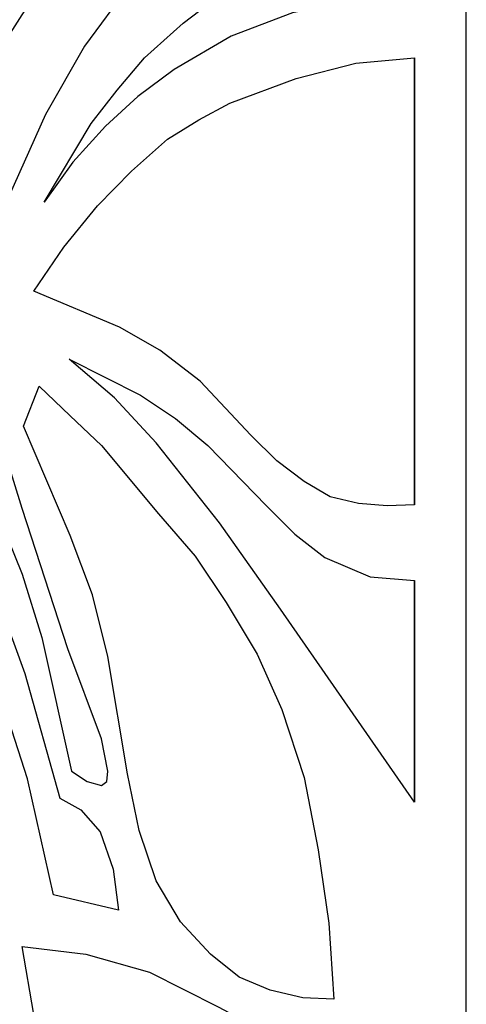
# Model space of a CAD drawing. Units: centimetres. Extents: x -9.2 to 9.2, y -11.9 to 12.7.
# Drawn here: x -7 to -6.1, y -1.7 to 0.5 of the extents above; entities that cross this region are included whole.
import ezdxf

# ---------------------------------------------------------------- set-up
doc = ezdxf.new("R2010")
doc.units = ezdxf.units.CM
doc.header["$MEASUREMENT"] = 0
doc.layers.add('Layer 1', color=7, linetype='Continuous')

msp = doc.modelspace()

# ---------------------------------------------------------------- linework, layer by layer
at = {"layer": 'Layer 1', "color": 125}
for points, knots in [([(-8.75897, 2.66874), (-8.75897, 2.66874), (-6.05235, 2.66874), (-6.05235, 2.66874), (-6.05235, 2.66874), (-6.05235, 2.66874), (-6.05235, -6.35331), (-6.05235, -6.35331), (-6.05235, -6.35331), (-6.05235, -6.35331), (-8.75897, -6.35331), (-8.75897, -6.35331), (-8.75897, -6.35331), (-8.75897, -6.35331), (-8.75897, 2.66874), (-8.75897, 2.66874)], [0, 0, 0, 0, 0.2, 0.2, 0.2, 0.2, 0.4, 0.4, 0.4, 0.4, 0.6, 0.6, 0.6, 0.6, 1, 1, 1, 1]), ([(-6.16598, 1.27207), (-6.16598, 1.27207), (-6.22295, 1.28895), (-6.22295, 1.28895), (-6.22295, 1.28895), (-6.22295, 1.28895), (-6.28287, 1.29479), (-6.28287, 1.29479), (-6.28287, 1.29479), (-6.28287, 1.29479), (-6.34541, 1.29187), (-6.34541, 1.29187), (-6.34541, 1.29187), (-6.34541, 1.29187), (-6.40533, 1.27791), (-6.40533, 1.27791), (-6.40533, 1.27791), (-6.40533, 1.27791), (-6.48785, 1.23831), (-6.48785, 1.23831), (-6.48785, 1.23831), (-6.48785, 1.23831), (-6.56742, 1.18184), (-6.56742, 1.18184), (-6.56742, 1.18184), (-6.56742, 1.18184), (-6.64142, 1.11432), (-6.64142, 1.11432), (-6.64142, 1.11432), (-6.64142, 1.11432), (-6.71542, 1.02961), (-6.71542, 1.02961), (-6.71542, 1.02961), (-6.71542, 1.02961), (-6.82085, 0.87154), (-6.82085, 0.87154), (-6.82085, 0.87154), (-6.82085, 0.87154), (-6.9204, 0.69659), (-6.9204, 0.69659), (-6.9204, 0.69659), (-6.9204, 0.69659), (-7.01437, 0.52164), (-7.01437, 0.52164), (-7.01437, 0.52164), (-7.01437, 0.52164), (-7.11948, 0.35805), (-7.11948, 0.35805), (-7.11948, 0.35805), (-7.11948, 0.35805), (-7.19643, 0.25386), (-7.19643, 0.25386), (-7.19643, 0.25386), (-7.19643, 0.25386), (-7.28451, 0.15486), (-7.28451, 0.15486), (-7.28451, 0.15486), (-7.28451, 0.15486), (-7.32151, 0.22822), (-7.32151, 0.22822), (-7.32151, 0.22822), (-7.32151, 0.22822), (-7.34148, 0.25386), (-7.34148, 0.25386), (-7.34148, 0.25386), (-7.34148, 0.25386), (-7.36146, 0.25386), (-7.36146, 0.25386), (-7.36146, 0.25386), (-7.36146, 0.25386), (-7.37848, 0.19998), (-7.37848, 0.19998), (-7.37848, 0.19998), (-7.37848, 0.19998), (-7.4014, 0.13798), (-7.4014, 0.13798), (-7.4014, 0.13798), (-7.4014, 0.13798), (-7.42694, 0.12662), (-7.42694, 0.12662), (-7.42694, 0.12662), (-7.42694, 0.12662), (-7.44954, 0.12955), (-7.44954, 0.12955), (-7.44954, 0.12955), (-7.44954, 0.12955), (-7.36146, 0.07599), (-7.36146, 0.07599), (-7.36146, 0.07599), (-7.36146, 0.07599), (-7.28189, 0.00556), (-7.28189, 0.00556), (-7.28189, 0.00556), (-7.28189, 0.00556), (-7.20789, -0.07072), (-7.20789, -0.07072), (-7.20789, -0.07072), (-7.20789, -0.07072), (-7.13945, -0.15803), (-7.13945, -0.15803), (-7.13945, -0.15803), (-7.13945, -0.15803), (-7.0684, 0.07599), (-7.0684, 0.07599), (-7.0684, 0.07599), (-7.0684, 0.07599), (-6.97442, 0.2847), (-6.97442, 0.2847), (-6.97442, 0.2847), (-6.97442, 0.2847), (-6.88896, 0.43433), (-6.88896, 0.43433), (-6.88896, 0.43433), (-6.88896, 0.43433), (-6.79237, 0.56676), (-6.79237, 0.56676), (-6.79237, 0.56676), (-6.79237, 0.56676), (-6.68693, 0.68263), (-6.68693, 0.68263), (-6.68693, 0.68263), (-6.68693, 0.68263), (-6.5815, 0.78974), (-6.5815, 0.78974), (-6.5815, 0.78974), (-6.5815, 0.78974), (-6.47933, 0.87706), (-6.47933, 0.87706), (-6.47933, 0.87706), (-6.47933, 0.87706), (-6.37685, 0.95885), (-6.37685, 0.95885), (-6.37685, 0.95885), (-6.37685, 0.95885), (-6.27141, 1.02669), (-6.27141, 1.02669), (-6.27141, 1.02669), (-6.27141, 1.02669), (-6.16598, 1.08316), (-6.16598, 1.08316), (-6.16598, 1.08316), (-6.16598, 1.08316), (-6.16598, 1.27207), (-6.16598, 1.27207)], [0, 0, 0, 0, 0.027027, 0.027027, 0.027027, 0.027027, 0.0540541, 0.0540541, 0.0540541, 0.0540541, 0.0810811, 0.0810811, 0.0810811, 0.0810811, 0.1081081, 0.1081081, 0.1081081, 0.1081081, 0.1351351, 0.1351351, 0.1351351, 0.1351351, 0.1621622, 0.1621622, 0.1621622, 0.1621622, 0.1891892, 0.1891892, 0.1891892, 0.1891892, 0.2162162, 0.2162162, 0.2162162, 0.2162162, 0.2432432, 0.2432432, 0.2432432, 0.2432432, 0.2702703, 0.2702703, 0.2702703, 0.2702703, 0.2972973, 0.2972973, 0.2972973, 0.2972973, 0.3243243, 0.3243243, 0.3243243, 0.3243243, 0.3513514, 0.3513514, 0.3513514, 0.3513514, 0.3783784, 0.3783784, 0.3783784, 0.3783784, 0.4054054, 0.4054054, 0.4054054, 0.4054054, 0.4324324, 0.4324324, 0.4324324, 0.4324324, 0.4594595, 0.4594595, 0.4594595, 0.4594595, 0.4864865, 0.4864865, 0.4864865, 0.4864865, 0.5135135, 0.5135135, 0.5135135, 0.5135135, 0.5405405, 0.5405405, 0.5405405, 0.5405405, 0.5675676, 0.5675676, 0.5675676, 0.5675676, 0.5945946, 0.5945946, 0.5945946, 0.5945946, 0.6216216, 0.6216216, 0.6216216, 0.6216216, 0.6486486, 0.6486486, 0.6486486, 0.6486486, 0.6756757, 0.6756757, 0.6756757, 0.6756757, 0.7027027, 0.7027027, 0.7027027, 0.7027027, 0.7297297, 0.7297297, 0.7297297, 0.7297297, 0.7567568, 0.7567568, 0.7567568, 0.7567568, 0.7837838, 0.7837838, 0.7837838, 0.7837838, 0.8108108, 0.8108108, 0.8108108, 0.8108108, 0.8378378, 0.8378378, 0.8378378, 0.8378378, 0.8648649, 0.8648649, 0.8648649, 0.8648649, 0.8918919, 0.8918919, 0.8918919, 0.8918919, 0.9189189, 0.9189189, 0.9189189, 0.9189189, 0.9459459, 0.9459459, 0.9459459, 0.9459459, 1, 1, 1, 1]), ([(-6.16598, 0.75307), (-6.16598, 0.75307), (-6.28287, 0.70795), (-6.28287, 0.70795), (-6.28287, 0.70795), (-6.28287, 0.70795), (-6.40239, 0.65439), (-6.40239, 0.65439), (-6.40239, 0.65439), (-6.40239, 0.65439), (-6.58444, 0.5528), (-6.58444, 0.5528), (-6.58444, 0.5528), (-6.58444, 0.5528), (-6.67285, 0.48496), (-6.67285, 0.48496), (-6.67285, 0.48496), (-6.67285, 0.48496), (-6.75799, 0.40901), (-6.75799, 0.40901), (-6.75799, 0.40901), (-6.75799, 0.40901), (-6.81791, 0.33825), (-6.81791, 0.33825), (-6.81791, 0.33825), (-6.81791, 0.33825), (-6.87488, 0.2649), (-6.87488, 0.2649), (-6.87488, 0.2649), (-6.87488, 0.2649), (-6.97737, 0.09287), (-6.97737, 0.09287), (-6.97737, 0.09287), (-6.97737, 0.09287), (-6.9145, 0.1805), (-6.9145, 0.1805), (-6.9145, 0.1805), (-6.9145, 0.1805), (-6.84345, 0.25938), (-6.84345, 0.25938), (-6.84345, 0.25938), (-6.84345, 0.25938), (-6.77239, 0.32429), (-6.77239, 0.32429), (-6.77239, 0.32429), (-6.77239, 0.32429), (-6.6925, 0.38337), (-6.6925, 0.38337), (-6.6925, 0.38337), (-6.6925, 0.38337), (-6.56742, 0.45672), (-6.56742, 0.45672), (-6.56742, 0.45672), (-6.56742, 0.45672), (-6.43349, 0.50768), (-6.43349, 0.50768), (-6.43349, 0.50768), (-6.43349, 0.50768), (-6.29695, 0.53592), (-6.29695, 0.53592), (-6.29695, 0.53592), (-6.29695, 0.53592), (-6.16598, 0.54696), (-6.16598, 0.54696), (-6.16598, 0.54696), (-6.16598, 0.54696), (-6.16598, 0.75307), (-6.16598, 0.75307)], [0, 0, 0, 0, 0.0555556, 0.0555556, 0.0555556, 0.0555556, 0.1111111, 0.1111111, 0.1111111, 0.1111111, 0.1666667, 0.1666667, 0.1666667, 0.1666667, 0.2222222, 0.2222222, 0.2222222, 0.2222222, 0.2777778, 0.2777778, 0.2777778, 0.2777778, 0.3333333, 0.3333333, 0.3333333, 0.3333333, 0.3888889, 0.3888889, 0.3888889, 0.3888889, 0.4444444, 0.4444444, 0.4444444, 0.4444444, 0.5, 0.5, 0.5, 0.5, 0.5555556, 0.5555556, 0.5555556, 0.5555556, 0.6111111, 0.6111111, 0.6111111, 0.6111111, 0.6666667, 0.6666667, 0.6666667, 0.6666667, 0.7222222, 0.7222222, 0.7222222, 0.7222222, 0.7777778, 0.7777778, 0.7777778, 0.7777778, 0.8333333, 0.8333333, 0.8333333, 0.8333333, 0.8888889, 0.8888889, 0.8888889, 0.8888889, 1, 1, 1, 1]), ([(-6.16598, 0.40901), (-6.16598, 0.40901), (-6.29433, 0.39765), (-6.29433, 0.39765), (-6.29433, 0.39765), (-6.29433, 0.39765), (-6.42498, 0.36389), (-6.42498, 0.36389), (-6.42498, 0.36389), (-6.42498, 0.36389), (-6.57036, 0.31001), (-6.57036, 0.31001), (-6.57036, 0.31001), (-6.57036, 0.31001), (-6.63847, 0.27333), (-6.63847, 0.27333), (-6.63847, 0.27333), (-6.63847, 0.27333), (-6.70691, 0.23114), (-6.70691, 0.23114), (-6.70691, 0.23114), (-6.70691, 0.23114), (-6.78647, 0.16071), (-6.78647, 0.16071), (-6.78647, 0.16071), (-6.78647, 0.16071), (-6.86047, 0.08443), (-6.86047, 0.08443), (-6.86047, 0.08443), (-6.86047, 0.08443), (-6.93448, -0.00581), (-6.93448, -0.00581), (-6.93448, -0.00581), (-6.93448, -0.00581), (-6.99996, -0.10188), (-6.99996, -0.10188), (-6.99996, -0.10188), (-6.99996, -0.10188), (-6.81234, -0.18075), (-6.81234, -0.18075), (-6.81234, -0.18075), (-6.81234, -0.18075), (-6.72393, -0.23139), (-6.72393, -0.23139), (-6.72393, -0.23139), (-6.72393, -0.23139), (-6.63585, -0.29923), (-6.63585, -0.29923), (-6.63585, -0.29923), (-6.63585, -0.29923), (-6.52485, -0.4177), (-6.52485, -0.4177), (-6.52485, -0.4177), (-6.52485, -0.4177), (-6.46787, -0.47418), (-6.46787, -0.47418), (-6.46787, -0.47418), (-6.46787, -0.47418), (-6.40795, -0.51929), (-6.40795, -0.51929), (-6.40795, -0.51929), (-6.40795, -0.51929), (-6.35098, -0.55305), (-6.35098, -0.55305), (-6.35098, -0.55305), (-6.35098, -0.55305), (-6.28844, -0.56733), (-6.28844, -0.56733), (-6.28844, -0.56733), (-6.28844, -0.56733), (-6.2259, -0.57285), (-6.2259, -0.57285), (-6.2259, -0.57285), (-6.2259, -0.57285), (-6.16598, -0.57025), (-6.16598, -0.57025), (-6.16598, -0.57025), (-6.16598, -0.57025), (-6.16598, 0.40901), (-6.16598, 0.40901)], [0, 0, 0, 0, 0.047619, 0.047619, 0.047619, 0.047619, 0.0952381, 0.0952381, 0.0952381, 0.0952381, 0.1428571, 0.1428571, 0.1428571, 0.1428571, 0.1904762, 0.1904762, 0.1904762, 0.1904762, 0.2380952, 0.2380952, 0.2380952, 0.2380952, 0.2857143, 0.2857143, 0.2857143, 0.2857143, 0.3333333, 0.3333333, 0.3333333, 0.3333333, 0.3809524, 0.3809524, 0.3809524, 0.3809524, 0.4285714, 0.4285714, 0.4285714, 0.4285714, 0.4761905, 0.4761905, 0.4761905, 0.4761905, 0.5238095, 0.5238095, 0.5238095, 0.5238095, 0.5714286, 0.5714286, 0.5714286, 0.5714286, 0.6190476, 0.6190476, 0.6190476, 0.6190476, 0.6666667, 0.6666667, 0.6666667, 0.6666667, 0.7142857, 0.7142857, 0.7142857, 0.7142857, 0.7619048, 0.7619048, 0.7619048, 0.7619048, 0.8095238, 0.8095238, 0.8095238, 0.8095238, 0.8571429, 0.8571429, 0.8571429, 0.8571429, 0.9047619, 0.9047619, 0.9047619, 0.9047619, 1, 1, 1, 1]), ([(-6.16598, -0.57025), (-6.16598, -0.57025), (-6.16598, 0.40901), (-6.16598, 0.40901), (-6.16598, 0.40901), (-6.16598, 0.40901), (-6.16598, -0.57025), (-6.16598, -0.57025)], [0, 0, 0, 0, 0.3333333, 0.3333333, 0.3333333, 0.3333333, 1, 1, 1, 1]), ([(-7.51797, 0.00556), (-7.51797, 0.00556), (-7.60638, 0.00556), (-7.60638, 0.00556), (-7.60638, 0.00556), (-7.60638, 0.00556), (-7.51241, -0.09896), (-7.51241, -0.09896), (-7.51241, -0.09896), (-7.51241, -0.09896), (-7.42694, -0.21451), (-7.42694, -0.21451), (-7.42694, -0.21451), (-7.42694, -0.21451), (-7.34443, -0.34142), (-7.34443, -0.34142), (-7.34443, -0.34142), (-7.34443, -0.34142), (-7.27043, -0.47969), (-7.27043, -0.47969), (-7.27043, -0.47969), (-7.27043, -0.47969), (-7.19643, -0.64069), (-7.19643, -0.64069), (-7.19643, -0.64069), (-7.19643, -0.64069), (-7.13094, -0.80979), (-7.13094, -0.80979), (-7.13094, -0.80979), (-7.13094, -0.80979), (-7.01437, -1.17105), (-7.01437, -1.17105), (-7.01437, -1.17105), (-7.01437, -1.17105), (-6.9574, -1.42487), (-6.9574, -1.42487), (-6.9574, -1.42487), (-6.9574, -1.42487), (-6.81496, -1.45863), (-6.81496, -1.45863), (-6.81496, -1.45863), (-6.81496, -1.45863), (-6.82642, -1.3684), (-6.82642, -1.3684), (-6.82642, -1.3684), (-6.82642, -1.3684), (-6.85491, -1.2866), (-6.85491, -1.2866), (-6.85491, -1.2866), (-6.85491, -1.2866), (-6.89748, -1.23856), (-6.89748, -1.23856), (-6.89748, -1.23856), (-6.89748, -1.23856), (-6.94299, -1.21325), (-6.94299, -1.21325), (-6.94299, -1.21325), (-6.94299, -1.21325), (-7.01994, -0.93963), (-7.01994, -0.93963), (-7.01994, -0.93963), (-7.01994, -0.93963), (-7.11686, -0.67444), (-7.11686, -0.67444), (-7.11686, -0.67444), (-7.11686, -0.67444), (-7.22197, -0.43198), (-7.22197, -0.43198), (-7.22197, -0.43198), (-7.22197, -0.43198), (-7.34443, -0.21451), (-7.34443, -0.21451), (-7.34443, -0.21451), (-7.34443, -0.21451), (-7.42989, -0.09604), (-7.42989, -0.09604), (-7.42989, -0.09604), (-7.42989, -0.09604), (-7.51797, 0.00556), (-7.51797, 0.00556)], [0, 0, 0, 0, 0.047619, 0.047619, 0.047619, 0.047619, 0.0952381, 0.0952381, 0.0952381, 0.0952381, 0.1428571, 0.1428571, 0.1428571, 0.1428571, 0.1904762, 0.1904762, 0.1904762, 0.1904762, 0.2380952, 0.2380952, 0.2380952, 0.2380952, 0.2857143, 0.2857143, 0.2857143, 0.2857143, 0.3333333, 0.3333333, 0.3333333, 0.3333333, 0.3809524, 0.3809524, 0.3809524, 0.3809524, 0.4285714, 0.4285714, 0.4285714, 0.4285714, 0.4761905, 0.4761905, 0.4761905, 0.4761905, 0.5238095, 0.5238095, 0.5238095, 0.5238095, 0.5714286, 0.5714286, 0.5714286, 0.5714286, 0.6190476, 0.6190476, 0.6190476, 0.6190476, 0.6666667, 0.6666667, 0.6666667, 0.6666667, 0.7142857, 0.7142857, 0.7142857, 0.7142857, 0.7619048, 0.7619048, 0.7619048, 0.7619048, 0.8095238, 0.8095238, 0.8095238, 0.8095238, 0.8571429, 0.8571429, 0.8571429, 0.8571429, 0.9047619, 0.9047619, 0.9047619, 0.9047619, 1, 1, 1, 1]), ([(-7.36997, -0.02853), (-7.36997, -0.02853), (-7.29892, -0.09604), (-7.29892, -0.09604), (-7.29892, -0.09604), (-7.29892, -0.09604), (-7.22491, -0.17524), (-7.22491, -0.17524), (-7.22491, -0.17524), (-7.22491, -0.17524), (-7.15943, -0.26255), (-7.15943, -0.26255), (-7.15943, -0.26255), (-7.15943, -0.26255), (-7.10802, -0.3557), (-7.10802, -0.3557), (-7.10802, -0.3557), (-7.10802, -0.3557), (-7.0625, -0.46022), (-7.0625, -0.46022), (-7.0625, -0.46022), (-7.0625, -0.46022), (-7.0255, -0.57869), (-7.0255, -0.57869), (-7.0255, -0.57869), (-7.0255, -0.57869), (-6.92596, -0.88607), (-6.92596, -0.88607), (-6.92596, -0.88607), (-6.92596, -0.88607), (-6.85196, -1.08341), (-6.85196, -1.08341), (-6.85196, -1.08341), (-6.85196, -1.08341), (-6.83788, -1.15417), (-6.83788, -1.15417), (-6.83788, -1.15417), (-6.83788, -1.15417), (-6.8405, -1.17657), (-6.8405, -1.17657), (-6.8405, -1.17657), (-6.8405, -1.17657), (-6.85196, -1.18501), (-6.85196, -1.18501), (-6.85196, -1.18501), (-6.85196, -1.18501), (-6.8834, -1.17657), (-6.8834, -1.17657), (-6.8834, -1.17657), (-6.8834, -1.17657), (-6.91745, -1.15417), (-6.91745, -1.15417), (-6.91745, -1.15417), (-6.91745, -1.15417), (-6.98294, -0.86075), (-6.98294, -0.86075), (-6.98294, -0.86075), (-6.98294, -0.86075), (-7.0255, -0.72248), (-7.0255, -0.72248), (-7.0255, -0.72248), (-7.0255, -0.72248), (-7.07986, -0.58973), (-7.07986, -0.58973), (-7.07986, -0.58973), (-7.07986, -0.58973), (-7.18202, -0.3755), (-7.18202, -0.3755), (-7.18202, -0.3755), (-7.18202, -0.3755), (-7.29597, -0.17232), (-7.29597, -0.17232), (-7.29597, -0.17232), (-7.29597, -0.17232), (-7.36997, -0.02853), (-7.36997, -0.02853)], [0, 0, 0, 0, 0.05, 0.05, 0.05, 0.05, 0.1, 0.1, 0.1, 0.1, 0.15, 0.15, 0.15, 0.15, 0.2, 0.2, 0.2, 0.2, 0.25, 0.25, 0.25, 0.25, 0.3, 0.3, 0.3, 0.3, 0.35, 0.35, 0.35, 0.35, 0.4, 0.4, 0.4, 0.4, 0.45, 0.45, 0.45, 0.45, 0.5, 0.5, 0.5, 0.5, 0.55, 0.55, 0.55, 0.55, 0.6, 0.6, 0.6, 0.6, 0.65, 0.65, 0.65, 0.65, 0.7, 0.7, 0.7, 0.7, 0.75, 0.75, 0.75, 0.75, 0.8, 0.8, 0.8, 0.8, 0.85, 0.85, 0.85, 0.85, 0.9, 0.9, 0.9, 0.9, 1, 1, 1, 1]), ([(-6.16598, -0.73644), (-6.16598, -0.73644), (-6.2629, -0.728), (-6.2629, -0.728), (-6.2629, -0.728), (-6.2629, -0.728), (-6.36244, -0.6858), (-6.36244, -0.6858), (-6.36244, -0.6858), (-6.36244, -0.6858), (-6.42793, -0.63484), (-6.42793, -0.63484), (-6.42793, -0.63484), (-6.42793, -0.63484), (-6.49047, -0.57285), (-6.49047, -0.57285), (-6.49047, -0.57285), (-6.49047, -0.57285), (-6.6185, -0.44042), (-6.6185, -0.44042), (-6.6185, -0.44042), (-6.6185, -0.44042), (-6.68988, -0.38102), (-6.68988, -0.38102), (-6.68988, -0.38102), (-6.68988, -0.38102), (-6.7665, -0.33039), (-6.7665, -0.33039), (-6.7665, -0.33039), (-6.7665, -0.33039), (-6.92302, -0.25119), (-6.92302, -0.25119), (-6.92302, -0.25119), (-6.92302, -0.25119), (-6.82347, -0.3359), (-6.82347, -0.3359), (-6.82347, -0.3359), (-6.82347, -0.3359), (-6.73245, -0.43458), (-6.73245, -0.43458), (-6.73245, -0.43458), (-6.73245, -0.43458), (-6.59296, -0.60953), (-6.59296, -0.60953), (-6.59296, -0.60953), (-6.59296, -0.60953), (-6.45936, -0.79876), (-6.45936, -0.79876), (-6.45936, -0.79876), (-6.45936, -0.79876), (-6.16598, -1.22169), (-6.16598, -1.22169), (-6.16598, -1.22169), (-6.16598, -1.22169), (-6.16598, -0.73644), (-6.16598, -0.73644)], [0, 0, 0, 0, 0.0666667, 0.0666667, 0.0666667, 0.0666667, 0.1333333, 0.1333333, 0.1333333, 0.1333333, 0.2, 0.2, 0.2, 0.2, 0.2666667, 0.2666667, 0.2666667, 0.2666667, 0.3333333, 0.3333333, 0.3333333, 0.3333333, 0.4, 0.4, 0.4, 0.4, 0.4666667, 0.4666667, 0.4666667, 0.4666667, 0.5333333, 0.5333333, 0.5333333, 0.5333333, 0.6, 0.6, 0.6, 0.6, 0.6666667, 0.6666667, 0.6666667, 0.6666667, 0.7333333, 0.7333333, 0.7333333, 0.7333333, 0.8, 0.8, 0.8, 0.8, 0.8666667, 0.8666667, 0.8666667, 0.8666667, 1, 1, 1, 1]), ([(-6.9885, -0.31059), (-6.9885, -0.31059), (-7.02288, -0.3979), (-7.02288, -0.3979), (-7.02288, -0.3979), (-7.02288, -0.3979), (-6.9204, -0.63776), (-6.9204, -0.63776), (-6.9204, -0.63776), (-6.9204, -0.63776), (-6.87193, -0.7676), (-6.87193, -0.7676), (-6.87193, -0.7676), (-6.87193, -0.7676), (-6.83788, -0.90295), (-6.83788, -0.90295), (-6.83788, -0.90295), (-6.83788, -0.90295), (-6.79499, -1.15969), (-6.79499, -1.15969), (-6.79499, -1.15969), (-6.79499, -1.15969), (-6.76945, -1.28401), (-6.76945, -1.28401), (-6.76945, -1.28401), (-6.76945, -1.28401), (-6.73245, -1.39404), (-6.73245, -1.39404), (-6.73245, -1.39404), (-6.73245, -1.39404), (-6.67842, -1.48427), (-6.67842, -1.48427), (-6.67842, -1.48427), (-6.67842, -1.48427), (-6.61293, -1.55471), (-6.61293, -1.55471), (-6.61293, -1.55471), (-6.61293, -1.55471), (-6.55039, -1.60534), (-6.55039, -1.60534), (-6.55039, -1.60534), (-6.55039, -1.60534), (-6.48195, -1.63358), (-6.48195, -1.63358), (-6.48195, -1.63358), (-6.48195, -1.63358), (-6.4109, -1.65046), (-6.4109, -1.65046), (-6.4109, -1.65046), (-6.4109, -1.65046), (-6.34247, -1.65338), (-6.34247, -1.65338), (-6.34247, -1.65338), (-6.34247, -1.65338), (-6.35393, -1.48687), (-6.35393, -1.48687), (-6.35393, -1.48687), (-6.35393, -1.48687), (-6.37685, -1.3262), (-6.37685, -1.3262), (-6.37685, -1.3262), (-6.37685, -1.3262), (-6.40795, -1.16813), (-6.40795, -1.16813), (-6.40795, -1.16813), (-6.40795, -1.16813), (-6.45641, -1.01882), (-6.45641, -1.01882), (-6.45641, -1.01882), (-6.45641, -1.01882), (-6.51044, -0.89743), (-6.51044, -0.89743), (-6.51044, -0.89743), (-6.51044, -0.89743), (-6.57888, -0.78448), (-6.57888, -0.78448), (-6.57888, -0.78448), (-6.57888, -0.78448), (-6.64698, -0.68288), (-6.64698, -0.68288), (-6.64698, -0.68288), (-6.64698, -0.68288), (-6.72688, -0.58973), (-6.72688, -0.58973), (-6.72688, -0.58973), (-6.72688, -0.58973), (-6.85196, -0.44042), (-6.85196, -0.44042), (-6.85196, -0.44042), (-6.85196, -0.44042), (-6.9204, -0.3755), (-6.9204, -0.3755), (-6.9204, -0.3755), (-6.9204, -0.3755), (-6.9885, -0.31059), (-6.9885, -0.31059)], [0, 0, 0, 0, 0.04, 0.04, 0.04, 0.04, 0.08, 0.08, 0.08, 0.08, 0.12, 0.12, 0.12, 0.12, 0.16, 0.16, 0.16, 0.16, 0.2, 0.2, 0.2, 0.2, 0.24, 0.24, 0.24, 0.24, 0.28, 0.28, 0.28, 0.28, 0.32, 0.32, 0.32, 0.32, 0.36, 0.36, 0.36, 0.36, 0.4, 0.4, 0.4, 0.4, 0.44, 0.44, 0.44, 0.44, 0.48, 0.48, 0.48, 0.48, 0.52, 0.52, 0.52, 0.52, 0.56, 0.56, 0.56, 0.56, 0.6, 0.6, 0.6, 0.6, 0.64, 0.64, 0.64, 0.64, 0.68, 0.68, 0.68, 0.68, 0.72, 0.72, 0.72, 0.72, 0.76, 0.76, 0.76, 0.76, 0.8, 0.8, 0.8, 0.8, 0.84, 0.84, 0.84, 0.84, 0.88, 0.88, 0.88, 0.88, 0.92, 0.92, 0.92, 0.92, 1, 1, 1, 1]), ([(-6.16598, -1.22169), (-6.16598, -1.22169), (-6.16598, -0.73644), (-6.16598, -0.73644), (-6.16598, -0.73644), (-6.16598, -0.73644), (-6.16598, -1.22169), (-6.16598, -1.22169)], [0, 0, 0, 0, 0.3333333, 0.3333333, 0.3333333, 0.3333333, 1, 1, 1, 1]), ([(-6.16598, -1.83936), (-6.16598, -1.83936), (-6.30546, -1.80593), (-6.30546, -1.80593), (-6.30546, -1.80593), (-6.30546, -1.80593), (-6.4479, -1.74946), (-6.4479, -1.74946), (-6.4479, -1.74946), (-6.4479, -1.74946), (-6.5959, -1.67026), (-6.5959, -1.67026), (-6.5959, -1.67026), (-6.5959, -1.67026), (-6.74685, -1.59431), (-6.74685, -1.59431), (-6.74685, -1.59431), (-6.74685, -1.59431), (-6.88634, -1.55471), (-6.88634, -1.55471), (-6.88634, -1.55471), (-6.88634, -1.55471), (-7.0255, -1.53783), (-7.0255, -1.53783), (-7.0255, -1.53783), (-7.0255, -1.53783), (-6.99996, -1.68714), (-6.99996, -1.68714), (-6.99996, -1.68714), (-6.99996, -1.68714), (-6.98588, -1.79457), (-6.98588, -1.79457), (-6.98588, -1.79457), (-6.98588, -1.79457), (-6.9574, -1.88448), (-6.9574, -1.88448), (-6.9574, -1.88448), (-6.9574, -1.88448), (-6.92302, -1.9692), (-6.92302, -1.9692), (-6.92302, -1.9692), (-6.92302, -1.9692), (-6.83493, -2.12143), (-6.83493, -2.12143), (-6.83493, -2.12143), (-6.83493, -2.12143), (-6.76388, -2.27365), (-6.76388, -2.27365), (-6.76388, -2.27365), (-6.76388, -2.27365), (-6.70691, -2.43757), (-6.70691, -2.43757), (-6.70691, -2.43757), (-6.70691, -2.43757), (-6.5959, -2.77026), (-6.5959, -2.77026), (-6.5959, -2.77026), (-6.5959, -2.77026), (-6.55596, -2.69983), (-6.55596, -2.69983), (-6.55596, -2.69983), (-6.55596, -2.69983), (-6.51044, -2.63491), (-6.51044, -2.63491), (-6.51044, -2.63491), (-6.51044, -2.63491), (-6.46198, -2.58395), (-6.46198, -2.58395), (-6.46198, -2.58395), (-6.46198, -2.58395), (-6.4109, -2.54728), (-6.4109, -2.54728), (-6.4109, -2.54728), (-6.4109, -2.54728), (-6.35098, -2.52196), (-6.35098, -2.52196), (-6.35098, -2.52196), (-6.35098, -2.52196), (-6.28582, -2.51352), (-6.28582, -2.51352), (-6.28582, -2.51352), (-6.28582, -2.51352), (-6.2259, -2.52196), (-6.2259, -2.52196), (-6.2259, -2.52196), (-6.2259, -2.52196), (-6.16598, -2.54176), (-6.16598, -2.54176), (-6.16598, -2.54176), (-6.16598, -2.54176), (-6.16598, -1.83936), (-6.16598, -1.83936)], [0, 0, 0, 0, 0.0416667, 0.0416667, 0.0416667, 0.0416667, 0.0833333, 0.0833333, 0.0833333, 0.0833333, 0.125, 0.125, 0.125, 0.125, 0.1666667, 0.1666667, 0.1666667, 0.1666667, 0.2083333, 0.2083333, 0.2083333, 0.2083333, 0.25, 0.25, 0.25, 0.25, 0.2916667, 0.2916667, 0.2916667, 0.2916667, 0.3333333, 0.3333333, 0.3333333, 0.3333333, 0.375, 0.375, 0.375, 0.375, 0.4166667, 0.4166667, 0.4166667, 0.4166667, 0.4583333, 0.4583333, 0.4583333, 0.4583333, 0.5, 0.5, 0.5, 0.5, 0.5416667, 0.5416667, 0.5416667, 0.5416667, 0.5833333, 0.5833333, 0.5833333, 0.5833333, 0.625, 0.625, 0.625, 0.625, 0.6666667, 0.6666667, 0.6666667, 0.6666667, 0.7083333, 0.7083333, 0.7083333, 0.7083333, 0.75, 0.75, 0.75, 0.75, 0.7916667, 0.7916667, 0.7916667, 0.7916667, 0.8333333, 0.8333333, 0.8333333, 0.8333333, 0.875, 0.875, 0.875, 0.875, 0.9166667, 0.9166667, 0.9166667, 0.9166667, 1, 1, 1, 1])]:
    msp.add_open_spline(points, degree=3, knots=knots, dxfattribs=at)

doc.saveas('drawing.dxf')
